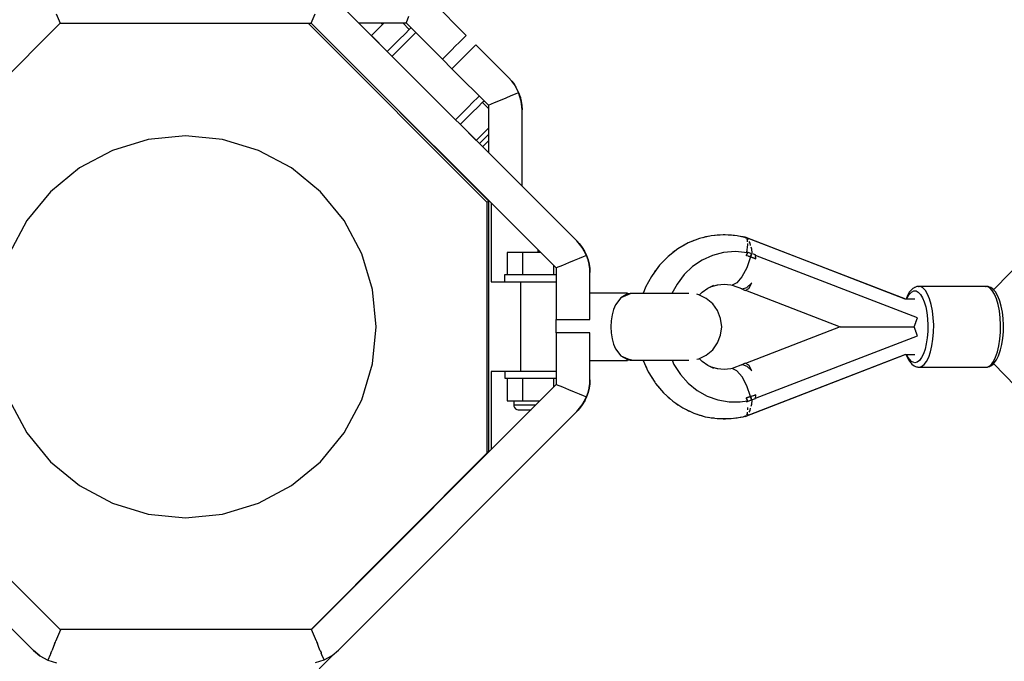
# Model space of a CAD drawing. Units: millimetres. Extents: x 43837 to 71120, y 10371 to 37214.
# Drawn here: x 51981 to 52420, y 22403 to 22689 of the extents above; entities that cross this region are included whole.
import ezdxf

# ---------------------------------------------------------------- set-up
doc = ezdxf.new("R2010")
doc.units = ezdxf.units.MM
doc.layers.add('PV-56E14', color=7, linetype='Continuous')
doc.layers.add('STREFA', color=1, linetype='Continuous')
doc.styles.get("Standard").update_dxf_attribs({"font": 'arial.ttf'})
doc.dimstyles.new('Kopia Kopia ISO-25 moduły', dxfattribs={"dimtxt": 300, "dimasz": 210, "dimexe": 1.25, "dimexo": 0.625, "dimgap": 80, "dimtad": 1, "dimdec": 1, "dimlfac": 0.001, "dimtxsty": 'Standard', "dimblk": 'OBLIQUE', "dimcen": 2.5, "dimse1": 1, "dimse2": 1, "dimadec": 0, "dimazin": 0, "dimtfac": 1, "dimtdec": 1, "dimtmove": 0, "dimatfit": 3, "dimfxl": 1, "dimtfillclr": 256, "dimarcsym": 0})

# ---------------------------------------------------------------- blocks, each defined once
blk = doc.blocks.new('_OBLIQUE')
at = {"color": 0, "linetype": 'ByBlock', "lineweight": -2}
for p, q in [((-0.5, -0.5), (0.5, 0.5)), ((0, 0), (0, 0))]:
    blk.add_line(p, q, dxfattribs=at)
blk = doc.blocks.new('*D15')
at = {"layer": 'Defpoints', "color": 0}
for p in [(51505.07, 34840.66), (44294.4, 10476.26), (52066.65, 10476.26)]:
    blk.add_point(p, dxfattribs=at)
at = {"layer": 'STREFA', "color": 0, "lineweight": -2}
blk.add_line((44294.4, 34840.66), (44294.4, 10476.26), dxfattribs=at)
at = {"layer": 'STREFA', "color": 0, "lineweight": -2, "xscale": 210, "yscale": 210, "zscale": 210}
for p, rotation in [((44294.4, 34840.66), 90), ((44294.4, 10476.26), 270)]:
    blk.add_blockref('_OBLIQUE', p, dxfattribs=dict(at, rotation=rotation))
at = {"layer": 'STREFA', "color": 0, "insert": (44034.11, 22658.46), "char_height": 300, "attachment_point": 5, "rotation": 90}
blk.add_mtext('24,4m', dxfattribs=at)
blk = doc.blocks.new('*D16')
at = {"layer": 'Defpoints', "color": 0}
for p in [(59447.66, 36034.78), (48905.01, 25512.27), (59447.66, 22573.72)]:
    blk.add_point(p, dxfattribs=at)
at = {"layer": 'STREFA', "color": 0, "lineweight": -2}
blk.add_line((48905.01, 36034.78), (59447.66, 36034.78), dxfattribs=at)
at = {"layer": 'STREFA', "color": 0, "lineweight": -2, "xscale": 210, "yscale": 210, "zscale": 210, "rotation": 180}
blk.add_blockref('_OBLIQUE', (48905.01, 36034.78), dxfattribs=at)
at = {"layer": 'STREFA', "color": 0, "lineweight": -2, "xscale": 210, "yscale": 210, "zscale": 210}
blk.add_blockref('_OBLIQUE', (59447.66, 36034.78), dxfattribs=at)
at = {"layer": 'STREFA', "color": 0, "insert": (54176.34, 36295.07), "char_height": 300, "attachment_point": 5}
blk.add_mtext('10,5m', dxfattribs=at)
blk = doc.blocks.new('*D17')
at = {"layer": 'Defpoints', "color": 0}
for p in [(61947.73, 36757.08), (46405.09, 23075.98), (61947.73, 21652.64)]:
    blk.add_point(p, dxfattribs=at)
at = {"layer": 'STREFA', "color": 0, "lineweight": -2}
blk.add_line((46405.09, 36757.08), (61947.73, 36757.08), dxfattribs=at)
at = {"layer": 'STREFA', "color": 0, "lineweight": -2, "xscale": 210, "yscale": 210, "zscale": 210, "rotation": 180}
blk.add_blockref('_OBLIQUE', (46405.09, 36757.08), dxfattribs=at)
at = {"layer": 'STREFA', "color": 0, "lineweight": -2, "xscale": 210, "yscale": 210, "zscale": 210}
blk.add_blockref('_OBLIQUE', (61947.73, 36757.08), dxfattribs=at)
at = {"layer": 'STREFA', "color": 0, "insert": (54176.41, 37017.36), "char_height": 300, "attachment_point": 5}
blk.add_mtext('15,5m', dxfattribs=at)

msp = doc.modelspace()

# ---------------------------------------------------------------- linework, layer by layer
at = {"layer": 'PV-56E14'}
for p, q in [((52776.64, 22941.7), (52415.01, 22568.74)), ((52229.37, 22590.62), (52123.15, 22696.7)), ((52180.16, 22682.09), (52165.41, 22696.82)), ((51997.53, 22691.61), (51999.25, 22687.48)), ((52111.09, 22687.55), (52112.8, 22691.69)), ((51890.24, 22578.33), (51999.25, 22687.48)), ((51999.25, 22687.48), (52111.09, 22687.55)), ((52059.09, 22687.52), (52111.04, 22687.52)), ((52109.7, 22687.52), (52189.39, 22607.83)), ((52111.04, 22687.52), (52111.05, 22687.55)), ((52111.04, 22687.52), (52190.05, 22608.5)), ((52111.09, 22687.55), (52220.24, 22578.54)), ((52132.21, 22687.66), (52153.35, 22687.67)), ((52143.59, 22687.66), (52137.93, 22682)), ((52142.83, 22686.9), (52142.06, 22687.66)), ((52154.8, 22684.73), (52151.86, 22687.67)), ((52154.49, 22690.45), (52153.35, 22687.67)), ((52153.35, 22687.67), (52169.56, 22671.48)), ((52152.74, 22682.67), (52150.48, 22680.41)), ((52154.87, 22684.8), (52152.74, 22682.67)), ((52154.86, 22680.55), (52156.99, 22682.68)), ((52155.54, 22685.48), (52154.87, 22684.8)), ((52156.99, 22682.68), (52157.66, 22683.36)), ((52137.93, 22682), (52137.9, 22681.97)), ((52145.01, 22674.93), (52137.93, 22682)), ((52148.19, 22678.11), (52145.98, 22675.9)), ((52150.48, 22680.41), (52148.19, 22678.11)), ((52150.31, 22675.99), (52152.6, 22678.29)), ((52152.6, 22678.29), (52154.86, 22680.55)), ((52175.45, 22677.37), (52177.06, 22678.98)), ((52177.06, 22678.98), (52178.38, 22680.3)), ((52178.38, 22680.3), (52179.36, 22681.28)), ((52179.36, 22681.28), (52179.96, 22681.88)), ((52179.96, 22681.88), (52180.16, 22682.09)), ((52145.98, 22675.9), (52144.98, 22674.9)), ((52147.1, 22672.78), (52148.1, 22673.78)), ((52148.1, 22673.78), (52150.31, 22675.99)), ((52169.56, 22671.48), (52171.63, 22673.55)), ((52171.63, 22673.55), (52173.62, 22675.54)), ((52173.62, 22675.54), (52175.45, 22677.37)), ((52181.3, 22674.74), (52179.7, 22673.13)), ((52182.62, 22676.06), (52181.3, 22674.74)), ((52183.6, 22677.04), (52182.62, 22676.06)), ((52184.2, 22677.65), (52183.6, 22677.04)), ((52184.41, 22677.85), (52184.2, 22677.65)), ((52199.16, 22663.12), (52184.41, 22677.85)), ((52173.82, 22667.25), (52169.58, 22671.49)), ((52175.88, 22669.31), (52173.81, 22667.24)), ((52177.86, 22671.3), (52175.88, 22669.31)), ((52179.7, 22673.13), (52177.86, 22671.3)), ((52173.81, 22667.24), (52190.02, 22651.04)), ((52200.42, 22661.73), (52199.16, 22663.12)), ((52200.3, 22661.88), (52199.16, 22663.12)), ((52199.16, 22663.12), (52200.42, 22661.73)), ((52200.42, 22661.73), (52200.3, 22661.88)), ((52201.59, 22660.18), (52200.42, 22661.73)), ((52201.37, 22660.49), (52200.42, 22661.73)), ((52200.42, 22661.73), (52201.59, 22660.18)), ((52201.59, 22660.18), (52201.37, 22660.49)), ((52200.18, 22655.26), (52202.05, 22656.03)), ((52202.62, 22658.47), (52201.59, 22660.18)), ((52202.34, 22658.97), (52201.59, 22660.18)), ((52201.59, 22660.18), (52202.62, 22658.47)), ((52202.05, 22656.03), (52203.5, 22656.63)), ((52202.62, 22658.47), (52202.34, 22658.97)), ((52203.18, 22657.37), (52202.62, 22658.47)), ((52203.5, 22656.63), (52202.62, 22658.47)), ((52203.18, 22657.37), (52202.62, 22658.47)), ((52202.62, 22658.47), (52203.5, 22656.63)), ((52203.18, 22657.37), (52203.18, 22657.37)), ((52203.18, 22657.37), (52203.18, 22657.37)), ((52203.18, 22657.37), (52203.18, 22657.37)), ((52203.5, 22656.63), (52203.18, 22657.37)), ((52203.18, 22657.37), (52203.18, 22657.37)), ((52203.18, 22657.37), (52203.18, 22657.37)), ((52204.66, 22652.78), (52203.5, 22656.63)), ((52203.85, 22655.71), (52203.5, 22656.63)), ((52203.85, 22655.71), (52203.5, 22656.63)), ((52203.5, 22656.63), (52204.18, 22654.71)), ((52203.56, 22656.43), (52203.64, 22656.23)), ((52203.64, 22656.23), (52203.56, 22656.43)), ((52183.16, 22652.29), (52180.9, 22650.02)), ((52185.29, 22654.42), (52183.16, 22652.29)), ((52185.97, 22655.09), (52185.29, 22654.42)), ((52185.29, 22650.17), (52187.42, 22652.3)), ((52190.03, 22649.55), (52187.35, 22652.23)), ((52187.42, 22652.3), (52188.09, 22652.97)), ((52190.02, 22651.04), (52192.8, 22652.19)), ((52192.8, 22652.19), (52195.48, 22653.3)), ((52195.48, 22653.3), (52197.97, 22654.34)), ((52197.97, 22654.34), (52200.18, 22655.26)), ((52203.85, 22655.71), (52203.85, 22655.71)), ((52203.85, 22655.71), (52203.85, 22655.71)), ((52203.85, 22655.71), (52203.85, 22655.71)), ((52204.18, 22654.71), (52203.85, 22655.71)), ((52203.85, 22655.71), (52203.85, 22655.71)), ((52203.85, 22655.71), (52203.85, 22655.71)), ((52204.03, 22655.13), (52204.26, 22654.39)), ((52204.26, 22654.39), (52204.03, 22655.13)), ((52204.38, 22654.01), (52204.18, 22654.71)), ((52204.38, 22654.01), (52204.18, 22654.71)), ((52204.18, 22654.71), (52204.66, 22652.78)), ((52204.38, 22654.01), (52204.38, 22654.01)), ((52204.38, 22654.01), (52204.38, 22654.01)), ((52204.38, 22654.01), (52204.38, 22654.01)), ((52204.66, 22652.78), (52204.38, 22654.01)), ((52204.38, 22654.01), (52204.38, 22654.01)), ((52204.38, 22654.01), (52204.38, 22654.01)), ((52204.52, 22653.34), (52204.59, 22653)), ((52204.59, 22653), (52204.52, 22653.34)), ((52205.03, 22648.98), (52204.66, 22652.78)), ((52204.77, 22652.15), (52204.66, 22652.78)), ((52204.66, 22652.78), (52204.94, 22650.85)), ((52204.68, 22652.6), (52204.7, 22652.47)), ((52204.7, 22652.47), (52204.68, 22652.6)), ((52204.94, 22650.85), (52204.77, 22652.15)), ((52178.61, 22647.73), (52176.4, 22645.52)), ((52180.9, 22650.02), (52178.61, 22647.73)), ((52180.74, 22645.61), (52183.02, 22647.9)), ((52183.02, 22647.9), (52185.29, 22650.17)), ((52190.02, 22651.04), (52190.04, 22629.9)), ((52204.84, 22651.49), (52204.95, 22650.54)), ((52204.95, 22650.54), (52204.84, 22651.49)), ((52204.9, 22650.32), (52204.96, 22650.25)), ((52204.99, 22650.23), (52204.94, 22650.85)), ((52204.94, 22650.85), (52205.03, 22648.98)), ((52204.98, 22649.97), (52204.96, 22649.69)), ((52204.99, 22650.2), (52204.99, 22650.23)), ((52204.99, 22650.17), (52204.99, 22650.2)), ((52204.99, 22650.14), (52204.99, 22650.17)), ((52205.03, 22648.98), (52204.99, 22650.14)), ((52205.05, 22614.91), (52205.03, 22648.98)), ((52176.4, 22645.52), (52175.41, 22644.52)), ((52177.53, 22642.4), (52178.53, 22643.4)), ((52178.53, 22643.4), (52180.74, 22645.61)), ((52184.63, 22635.36), (52177.55, 22642.42)), ((52184.63, 22635.36), (52190.03, 22640.76)), ((52038.51, 22635.75), (52022.56, 22630.91)), ((52055.09, 22637.38), (52038.51, 22635.75)), ((52071.67, 22635.75), (52055.09, 22637.38)), ((52087.62, 22630.91), (52071.67, 22635.75)), ((52184.6, 22635.33), (52184.63, 22635.36)), ((52186.66, 22634.56), (52186.02, 22633.92)), ((52187.89, 22635.79), (52186.66, 22634.56)), ((52189.21, 22637.11), (52187.89, 22635.79)), ((52188.85, 22633.92), (52189.86, 22634.93)), ((52190.03, 22637.94), (52189.21, 22637.11)), ((52189.86, 22634.93), (52190.03, 22635.11)), ((52022.56, 22630.91), (52007.87, 22623.06)), ((52102.31, 22623.06), (52087.62, 22630.91)), ((52187.43, 22632.5), (52187.96, 22633.03)), ((52187.96, 22633.03), (52188.85, 22633.92)), ((52007.87, 22623.06), (51994.99, 22612.49)), ((52115.19, 22612.49), (52102.31, 22623.06)), ((51994.99, 22612.49), (51984.41, 22599.61)), ((52125.76, 22599.61), (52115.19, 22612.49)), ((52190.05, 22608.11), (52189.39, 22607.83)), ((52189.39, 22607.83), (52189.39, 22496.04)), ((52190.05, 22608.69), (52190.12, 22496.78)), ((52191.24, 22607.5), (52191.26, 22572.42)), ((51984.41, 22599.61), (51976.56, 22584.91)), ((52133.62, 22584.91), (52125.76, 22599.61)), ((52231.8, 22587.68), (52229.37, 22590.62)), ((52229.37, 22590.62), (52230.64, 22589.23)), ((52230.17, 22589.77), (52229.37, 22590.62)), ((52284.05, 22591.68), (52279.05, 22589.72)), ((52281.58, 22590.79), (52280.6, 22590.33)), ((52282.59, 22591.11), (52281.58, 22590.79)), ((52289.25, 22592.86), (52284.05, 22591.68)), ((52286.69, 22592.37), (52285.57, 22592.02)), ((52287.84, 22592.54), (52286.69, 22592.37)), ((52294.55, 22593.26), (52289.25, 22592.86)), ((52291.95, 22593.16), (52290.69, 22592.97)), ((52293.23, 22593.16), (52291.95, 22593.16)), ((52295.53, 22593.26), (52294.55, 22593.26)), ((52300.83, 22592.86), (52295.53, 22593.26)), ((52297.27, 22593.16), (52296.85, 22593.16)), ((52298.24, 22593.16), (52297.27, 22593.16)), ((52299.62, 22592.95), (52298.24, 22593.16)), ((52304.07, 22592.18), (52300.83, 22592.86)), ((52303.51, 22592.37), (52302.38, 22592.54)), ((52304.13, 22592.2), (52303.51, 22592.37)), ((52304.31, 22592.24), (52304.04, 22592.18)), ((52304.31, 22592.24), (52304.7, 22591.79)), ((52376, 22564.6), (52304.31, 22592.24)), ((52304.37, 22592.24), (52304.33, 22592.23)), ((52375.74, 22564.73), (52304.37, 22592.24)), ((52305, 22591.44), (52305.24, 22591.16)), ((52305.54, 22591.49), (52305.06, 22591.75)), ((52305.24, 22591.16), (52305.33, 22590.18)), ((52305.78, 22591.07), (52305.54, 22591.49)), ((52306.58, 22589.64), (52306.2, 22590.32)), ((52212.25, 22585.43), (52212.25, 22586.52)), ((52212.25, 22586.3), (52213.12, 22585.43)), ((52229.83, 22590.07), (52230.04, 22589.88)), ((52230.19, 22589.75), (52230.17, 22589.77)), ((52230.21, 22589.73), (52230.19, 22589.75)), ((52230.23, 22589.71), (52230.21, 22589.73)), ((52230.64, 22589.23), (52230.23, 22589.71)), ((52230.23, 22589.68), (52230.23, 22589.58)), ((52231.02, 22588.71), (52230.42, 22589.47)), ((52230.42, 22589.47), (52231.02, 22588.71)), ((52230.64, 22589.23), (52231.8, 22587.68)), ((52231.44, 22588.2), (52230.64, 22589.23)), ((52231.8, 22587.68), (52231.44, 22588.2)), ((52231.69, 22587.82), (52231.62, 22587.93)), ((52231.62, 22587.93), (52231.69, 22587.82)), ((52233.71, 22584.13), (52231.8, 22587.68)), ((52231.8, 22587.68), (52232.84, 22585.97)), ((52232.48, 22586.61), (52231.8, 22587.68)), ((52232.11, 22587.18), (52231.91, 22587.47)), ((52231.91, 22587.47), (52232.11, 22587.18)), ((52232.84, 22585.97), (52232.48, 22586.61)), ((52233.03, 22585.57), (52232.66, 22586.26)), ((52232.66, 22586.26), (52233.03, 22585.57)), ((52232.84, 22585.97), (52233.71, 22584.13)), ((52233.31, 22585.04), (52232.84, 22585.97)), ((52274.36, 22587.05), (52270.06, 22583.69)), ((52272.96, 22585.96), (52272.21, 22585.45)), ((52279.05, 22589.72), (52274.36, 22587.05)), ((52276.72, 22588.47), (52275.89, 22587.92)), ((52277.6, 22588.9), (52276.72, 22588.47)), ((52300.05, 22585.86), (52294.72, 22585.43)), ((52305.37, 22585.31), (52300.05, 22585.86)), ((52305.46, 22588.8), (52304.93, 22585.58)), ((52305.39, 22589.5), (52305.46, 22588.8)), ((52306.85, 22588.61), (52306.58, 22589.64)), ((52307.3, 22586.86), (52307.07, 22587.74)), ((52307.46, 22585.22), (52307.3, 22586.86)), ((52138.46, 22568.97), (52133.62, 22584.91)), ((52205.33, 22585.43), (52198.4, 22585.42)), ((52198.4, 22585.42), (52198.4, 22575.42)), ((52205.33, 22575.43), (52205.33, 22585.43)), ((52213.34, 22585.43), (52205.33, 22585.43)), ((52228.18, 22581.84), (52225.69, 22580.8)), ((52230.4, 22582.76), (52228.18, 22581.84)), ((52232.26, 22583.53), (52230.4, 22582.76)), ((52233.71, 22584.13), (52232.26, 22583.53)), ((52233.71, 22584.13), (52233.31, 22585.04)), ((52233.61, 22584.32), (52233.53, 22584.52)), ((52233.53, 22584.52), (52233.61, 22584.32)), ((52234.4, 22582.22), (52233.71, 22584.13)), ((52233.71, 22584.13), (52234.4, 22582.22)), ((52234, 22583.38), (52233.71, 22584.13)), ((52234.4, 22582.22), (52234, 22583.38)), ((52234.87, 22580.28), (52234.4, 22582.22)), ((52234.4, 22582.22), (52234.87, 22580.28)), ((52234.55, 22581.66), (52234.4, 22582.22)), ((52234.87, 22580.28), (52234.55, 22581.66)), ((52270.06, 22583.69), (52266.24, 22579.73)), ((52268.13, 22581.78), (52267.57, 22581.12)), ((52268.77, 22582.35), (52268.13, 22581.78)), ((52272.21, 22585.45), (52271.52, 22584.83)), ((52285.23, 22582.02), (52280.98, 22579.14)), ((52289.85, 22584.14), (52285.23, 22582.02)), ((52294.72, 22585.43), (52289.85, 22584.14)), ((52304.93, 22585.58), (52304.87, 22585.36)), ((52304.99, 22584.09), (52304.97, 22584.01)), ((52304.97, 22584.01), (52304.99, 22584.09)), ((52305.89, 22583.74), (52304.97, 22584.01)), ((52305.01, 22584.16), (52304.99, 22584.09)), ((52304.99, 22584.09), (52305.01, 22584.16)), ((52305.04, 22584.23), (52305.01, 22584.16)), ((52305.01, 22584.16), (52305.04, 22584.23)), ((52305.37, 22585.31), (52305.04, 22584.23)), ((52305.04, 22584.23), (52305.38, 22585.31)), ((52306.8, 22583.46), (52305.12, 22578.67)), ((52305.45, 22585.56), (52305.36, 22585.32)), ((52305.36, 22585.32), (52305.36, 22585.31)), ((52305.38, 22585.31), (52305.45, 22585.56)), ((52307.18, 22584.89), (52305.45, 22585.56)), ((52305.88, 22583.74), (52306.8, 22583.46)), ((52306.8, 22583.46), (52305.89, 22583.74)), ((52306.8, 22583.46), (52307.18, 22584.89)), ((52307, 22584.18), (52306.8, 22583.46)), ((52309.08, 22582.67), (52306.8, 22583.46)), ((52306.8, 22583.46), (52307.95, 22583.07)), ((52307.18, 22584.89), (52307, 22584.18)), ((52308.12, 22584.63), (52307.18, 22584.89)), ((52307.95, 22583.07), (52309.08, 22582.67)), ((52309.05, 22584.33), (52308.12, 22584.63)), ((52309.05, 22584.17), (52309.05, 22584.33)), ((52381.09, 22556.41), (52309.05, 22584.17)), ((52309.08, 22582.88), (52309.05, 22584.17)), ((52309.08, 22582.82), (52309.08, 22582.88)), ((52309.08, 22582.74), (52309.08, 22582.82)), ((52309.08, 22582.67), (52309.08, 22582.74)), ((52219.19, 22575.44), (52219.19, 22579.59)), ((52223.01, 22579.69), (52220.24, 22578.54)), ((52220.24, 22578.54), (52220.25, 22555.62)), ((52225.69, 22580.8), (52223.01, 22579.69)), ((52235.15, 22578.35), (52234.87, 22580.28)), ((52234.87, 22580.28), (52235.15, 22578.35)), ((52234.94, 22579.9), (52234.87, 22580.28)), ((52235.15, 22578.35), (52234.94, 22579.9)), ((52235.24, 22576.48), (52235.15, 22578.35)), ((52235.17, 22578.16), (52235.15, 22578.35)), ((52235.15, 22578.35), (52235.24, 22576.48)), ((52235.24, 22576.48), (52235.17, 22578.16)), ((52266.24, 22579.73), (52262.96, 22575.23)), ((52264.23, 22577.05), (52263.83, 22576.42)), ((52264.57, 22577.54), (52264.23, 22577.05)), ((52265.1, 22578.16), (52264.57, 22577.54)), ((52280.98, 22579.14), (52277.22, 22575.57)), ((52305.12, 22578.67), (52302.99, 22574.62)), ((52197.59, 22575.42), (52197.26, 22575.42)), ((52197.26, 22575.42), (52197.26, 22572.42)), ((52198.56, 22575.42), (52197.59, 22575.42)), ((52200.12, 22575.43), (52198.56, 22575.42)), ((52202.22, 22575.43), (52200.12, 22575.43)), ((52204.76, 22575.43), (52202.22, 22575.43)), ((52207.62, 22575.43), (52204.76, 22575.43)), ((52210.69, 22575.43), (52207.62, 22575.43)), ((52213.83, 22575.43), (52210.69, 22575.43)), ((52216.89, 22575.44), (52213.83, 22575.43)), ((52219.76, 22575.44), (52216.89, 22575.44)), ((52220.24, 22575.44), (52219.76, 22575.44)), ((52235.25, 22555.63), (52235.24, 22576.48)), ((52262.64, 22574.79), (52260.03, 22569.94)), ((52261.69, 22573.02), (52261.31, 22572.42)), ((52262.96, 22575.23), (52262.64, 22574.79)), ((52277.22, 22575.57), (52274.04, 22571.39)), ((52302.99, 22574.62), (52300.73, 22571.91)), ((52140.09, 22552.38), (52138.46, 22568.97)), ((52191.26, 22572.42), (52191.79, 22572.42)), ((52191.79, 22572.42), (52193.34, 22572.42)), ((52193.34, 22572.42), (52195.84, 22572.42)), ((52195.84, 22572.42), (52197.26, 22572.42)), ((52197.26, 22572.42), (52197.59, 22572.42)), ((52197.59, 22572.42), (52198.56, 22572.42)), ((52198.56, 22572.42), (52200.13, 22572.43)), ((52200.13, 22572.43), (52202.22, 22572.43)), ((52202.22, 22572.43), (52204.76, 22572.43)), ((52204.26, 22572.43), (52204.29, 22532.43)), ((52204.76, 22572.43), (52207.63, 22572.43)), ((52207.63, 22572.43), (52210.69, 22572.43)), ((52210.69, 22572.43), (52213.83, 22572.43)), ((52213.83, 22572.43), (52216.9, 22572.44)), ((52216.9, 22572.44), (52219.76, 22572.44)), ((52219.76, 22572.44), (52220.24, 22572.44)), ((52260.03, 22569.94), (52259.01, 22567.23)), ((52261.31, 22572.42), (52261.01, 22571.75)), ((52274.04, 22571.39), (52271.81, 22567.23)), ((52285.23, 22567.81), (52287.75, 22569.58)), ((52285.28, 22567.81), (52287.8, 22569.58)), ((52287.75, 22569.58), (52290.51, 22570.88)), ((52287.8, 22569.58), (52289.47, 22570.37)), ((52289.35, 22570.33), (52292.18, 22571.1)), ((52289.43, 22570.37), (52292.13, 22571.1)), ((52292.13, 22571.1), (52295.04, 22571.36)), ((52292.18, 22571.1), (52295.07, 22571.36)), ((52295.04, 22571.36), (52297.95, 22571.1)), ((52297.95, 22571.1), (52298.67, 22570.96)), ((52300.73, 22571.91), (52298.67, 22570.96)), ((52298.67, 22570.96), (52303.25, 22569.19)), ((52302.55, 22569.46), (52304.36, 22568.52)), ((52303.25, 22569.19), (52305.13, 22569.89)), ((52304.36, 22568.52), (52305.97, 22569.43)), ((52304.39, 22568.53), (52304.42, 22568.52)), ((52304.39, 22568.53), (52304.42, 22568.52)), ((52304.42, 22568.52), (52304.66, 22568.65)), ((52304.62, 22568.66), (52346.65, 22552.36)), ((52305.13, 22569.89), (52307.35, 22571.9)), ((52305.97, 22569.43), (52307.35, 22571.9)), ((52378.07, 22568.31), (52377.64, 22567.86)), ((52379.15, 22569.42), (52378.07, 22568.31)), ((52378.43, 22567.78), (52379.46, 22568.3)), ((52380.28, 22569.99), (52379.15, 22569.42)), ((52379.46, 22568.3), (52380.5, 22568.3)), ((52379.81, 22569.78), (52379.71, 22569.7)), ((52380.12, 22569.91), (52379.81, 22569.78)), ((52380.91, 22570.25), (52380.28, 22569.99)), ((52380.5, 22568.3), (52381.52, 22567.78)), ((52381.25, 22570.29), (52380.91, 22570.25)), ((52382.43, 22570.29), (52381.25, 22570.29)), ((52381.59, 22570.33), (52381.43, 22570.29)), ((52381.54, 22570.29), (52381.93, 22570.36)), ((52381.93, 22570.36), (52381.59, 22570.33)), ((52411.76, 22570.36), (52381.93, 22570.36)), ((52383.58, 22569.71), (52382.43, 22570.29)), ((52412.24, 22570.29), (52382.43, 22570.29)), ((52384.68, 22568.58), (52383.58, 22569.71)), ((52385.68, 22566.92), (52384.68, 22568.58)), ((52411.47, 22570.29), (52411.76, 22570.36)), ((52412.1, 22570.33), (52411.76, 22570.36)), ((52412.27, 22570.28), (52412.1, 22570.33)), ((52413.39, 22569.71), (52412.24, 22570.29)), ((52412.58, 22570.25), (52412.24, 22570.29)), ((52413.21, 22569.99), (52412.58, 22570.25)), ((52413.26, 22570.04), (52412.84, 22570.15)), ((52414.35, 22569.42), (52413.21, 22569.99)), ((52413.88, 22569.78), (52413.26, 22570.04)), ((52414.49, 22568.58), (52413.39, 22569.71)), ((52414.99, 22568.93), (52413.88, 22569.78)), ((52415.42, 22568.31), (52414.35, 22569.42)), ((52415.5, 22566.92), (52414.49, 22568.58)), ((52415.1, 22568.82), (52414.99, 22568.93)), ((52415.85, 22567.86), (52415.42, 22568.31)), ((52252.06, 22567.36), (52235.25, 22567.36)), ((52252.06, 22567.36), (52235.25, 22567.36)), ((52252.06, 22567.36), (52235.25, 22567.36)), ((52249, 22565.3), (52246.64, 22562.14)), ((52249, 22565.3), (52246.64, 22562.14)), ((52252.06, 22566.98), (52249, 22565.3)), ((52252.06, 22566.98), (52249, 22565.3)), ((52252.07, 22566.59), (52249, 22565.3)), ((52252.07, 22566.59), (52249, 22565.3)), ((52252.06, 22566.98), (52252.06, 22567.36)), ((52252.06, 22566.98), (52252.06, 22567.36)), ((52253.12, 22567.23), (52252.06, 22567.06)), ((52253.12, 22567.23), (52252.06, 22567.06)), ((52253.6, 22567.23), (52252.07, 22566.59)), ((52253.6, 22567.23), (52252.07, 22566.59)), ((52253.6, 22567.23), (52253.12, 22567.23)), ((52253.6, 22567.23), (52253.12, 22567.23)), ((52253.6, 22567.23), (52253.12, 22567.23)), ((52254.53, 22567.23), (52253.6, 22567.23)), ((52254.53, 22567.23), (52253.6, 22567.23)), ((52254.53, 22567.23), (52253.6, 22567.23)), ((52255.89, 22567.23), (52254.53, 22567.23)), ((52255.89, 22567.23), (52254.53, 22567.23)), ((52255.89, 22567.23), (52254.53, 22567.23)), ((52257.63, 22567.23), (52255.89, 22567.23)), ((52257.63, 22567.23), (52255.89, 22567.23)), ((52257.63, 22567.23), (52255.89, 22567.23)), ((52259.69, 22567.23), (52257.63, 22567.23)), ((52259.01, 22567.23), (52257.63, 22567.23)), ((52259.69, 22567.23), (52257.63, 22567.23)), ((52259.02, 22567.39), (52258.98, 22567.23)), ((52259.31, 22568.01), (52259.02, 22567.39)), ((52262, 22567.23), (52259.69, 22567.23)), ((52262, 22567.23), (52259.69, 22567.23)), ((52264.49, 22567.23), (52262, 22567.23)), ((52264.49, 22567.23), (52262, 22567.23)), ((52267.06, 22567.23), (52264.49, 22567.23)), ((52267.06, 22567.23), (52264.49, 22567.23)), ((52270.89, 22567.23), (52267.06, 22567.23)), ((52270.89, 22567.23), (52267.06, 22567.23)), ((52274.43, 22567.23), (52270.89, 22567.23)), ((52274.43, 22567.23), (52270.89, 22567.23)), ((52276.49, 22567.23), (52274.43, 22567.23)), ((52276.49, 22567.23), (52274.43, 22567.23)), ((52278.23, 22567.23), (52276.49, 22567.23)), ((52278.23, 22567.23), (52276.49, 22567.23)), ((52279.32, 22567.23), (52278.23, 22567.23)), ((52279.32, 22567.23), (52278.23, 22567.23)), ((52283.73, 22566.59), (52282.81, 22566.81)), ((52283.73, 22566.59), (52282.81, 22566.81)), ((52287.09, 22564.98), (52283.73, 22566.59)), ((52287.09, 22564.98), (52283.73, 22566.59)), ((52283.91, 22566.51), (52285.23, 22567.81)), ((52283.94, 22566.49), (52285.28, 22567.81)), ((52289.94, 22562.58), (52287.09, 22564.98)), ((52289.94, 22562.58), (52287.09, 22564.98)), ((52376.04, 22564.73), (52375.65, 22564.73)), ((52379.98, 22564.73), (52375.65, 22564.73)), ((52376.68, 22566.28), (52376.04, 22564.73)), ((52376.32, 22564.73), (52376.56, 22565.3)), ((52376.56, 22565.3), (52377.45, 22566.78)), ((52377.64, 22567.86), (52376.68, 22566.28)), ((52377.45, 22566.78), (52378.43, 22567.78)), ((52381.52, 22567.78), (52382.5, 22566.78)), ((52382.5, 22566.78), (52383.39, 22565.3)), ((52383.39, 22565.3), (52384.18, 22563.42)), ((52386.57, 22564.8), (52385.68, 22566.92)), ((52387.3, 22562.28), (52386.57, 22564.8)), ((52416.38, 22564.8), (52415.5, 22566.92)), ((52416.81, 22566.28), (52415.85, 22567.86)), ((52417.11, 22562.28), (52416.38, 22564.8)), ((52417.66, 22564.25), (52416.81, 22566.28)), ((52417.79, 22563.8), (52417.66, 22564.25)), ((52245.77, 22560.05), (52245.13, 22557.66)), ((52245.77, 22560.05), (52245.13, 22557.66)), ((52246.64, 22562.14), (52245.77, 22560.05)), ((52246.64, 22562.14), (52245.77, 22560.05)), ((52292.12, 22559.55), (52289.94, 22562.58)), ((52292.12, 22559.55), (52289.94, 22562.58)), ((52293.48, 22556.07), (52292.12, 22559.55)), ((52293.48, 22556.07), (52292.12, 22559.55)), ((52384.18, 22563.42), (52384.83, 22561.18)), ((52384.83, 22561.18), (52385.32, 22558.65)), ((52387.85, 22559.44), (52387.3, 22562.28)), ((52417.67, 22559.44), (52417.11, 22562.28)), ((52418.46, 22561.48), (52417.79, 22563.8)), ((52418.97, 22558.86), (52418.46, 22561.48)), ((52220.25, 22555.62), (52222.86, 22555.62)), ((52220.28, 22549.62), (52220.27, 22555.62)), ((52222.86, 22555.62), (52225.38, 22555.63)), ((52225.38, 22555.63), (52227.75, 22555.63)), ((52227.75, 22555.63), (52229.89, 22555.63)), ((52229.89, 22555.63), (52231.74, 22555.63)), ((52231.74, 22555.63), (52233.24, 22555.63)), ((52233.24, 22555.63), (52234.35, 22555.63)), ((52234.35, 22555.63), (52235.02, 22555.63)), ((52235.02, 22555.63), (52235.25, 22555.63)), ((52245.13, 22557.66), (52244.74, 22555.06)), ((52245.13, 22557.66), (52244.74, 22555.06)), ((52293.95, 22552.36), (52293.48, 22556.07)), ((52293.95, 22552.36), (52293.48, 22556.07)), ((52380.45, 22554.42), (52381.09, 22556.41)), ((52385.32, 22558.65), (52385.64, 22555.92)), ((52385.64, 22555.92), (52385.78, 22553.08)), ((52388.21, 22556.37), (52387.85, 22559.44)), ((52388.37, 22553.17), (52388.21, 22556.37)), ((52418.03, 22556.37), (52417.67, 22559.44)), ((52418.19, 22553.17), (52418.03, 22556.37)), ((52419.31, 22556.04), (52418.97, 22558.86)), ((52419.45, 22553.1), (52419.31, 22556.04)), ((52138.46, 22535.8), (52140.09, 22552.38)), ((52244.74, 22555.06), (52244.61, 22552.35)), ((52244.74, 22555.06), (52244.61, 22552.35)), ((52244.61, 22552.35), (52244.74, 22549.65)), ((52244.61, 22552.35), (52244.74, 22549.65)), ((52293.48, 22548.65), (52293.95, 22552.36)), ((52293.48, 22548.65), (52293.95, 22552.36)), ((52346.65, 22552.36), (52304.62, 22536.06)), ((52346.65, 22552.36), (52346.93, 22552.36)), ((52346.93, 22552.36), (52348.24, 22552.36)), ((52348.24, 22552.36), (52350.53, 22552.36)), ((52350.53, 22552.36), (52353.75, 22552.36)), ((52353.75, 22552.36), (52357.79, 22552.36)), ((52357.79, 22552.36), (52362.54, 22552.36)), ((52362.54, 22552.36), (52367.88, 22552.36)), ((52367.88, 22552.36), (52379.66, 22552.36)), ((52379.66, 22552.36), (52380.41, 22554.31)), ((52380.41, 22550.42), (52379.66, 22552.36)), ((52380.41, 22554.31), (52380.45, 22554.42)), ((52385.78, 22553.08), (52385.74, 22550.21)), ((52388.32, 22549.94), (52388.37, 22553.17)), ((52418.13, 22549.94), (52418.19, 22553.17)), ((52419.4, 22550.14), (52419.45, 22553.1)), ((52222.86, 22549.62), (52220.26, 22549.62)), ((52220.26, 22549.62), (52220.27, 22526.7)), ((52225.39, 22549.63), (52222.86, 22549.62)), ((52227.76, 22549.63), (52225.39, 22549.63)), ((52229.9, 22549.63), (52227.76, 22549.63)), ((52231.75, 22549.63), (52229.9, 22549.63)), ((52233.25, 22549.63), (52231.75, 22549.63)), ((52234.35, 22549.63), (52233.25, 22549.63)), ((52235.03, 22549.63), (52234.35, 22549.63)), ((52235.26, 22549.63), (52235.03, 22549.63)), ((52235.27, 22528.79), (52235.26, 22549.63)), ((52244.74, 22549.65), (52245.14, 22547.05)), ((52244.74, 22549.65), (52245.14, 22547.05)), ((52245.14, 22547.05), (52245.78, 22544.67)), ((52245.14, 22547.05), (52245.78, 22544.67)), ((52292.12, 22545.17), (52293.48, 22548.65)), ((52292.12, 22545.17), (52293.48, 22548.65)), ((52309.05, 22520.55), (52381.09, 22548.31)), ((52380.45, 22550.31), (52380.41, 22550.42)), ((52381.09, 22548.31), (52380.45, 22550.31)), ((52385.5, 22547.42), (52385.09, 22544.78)), ((52385.74, 22550.21), (52385.5, 22547.42)), ((52387.6, 22543.83), (52388.06, 22546.8)), ((52388.06, 22546.8), (52388.32, 22549.94)), ((52417.41, 22543.83), (52417.87, 22546.8)), ((52417.87, 22546.8), (52418.13, 22549.94)), ((52418.74, 22544.52), (52419.16, 22547.25)), ((52419.16, 22547.25), (52419.4, 22550.14)), ((52245.78, 22544.67), (52246.65, 22542.57)), ((52245.78, 22544.67), (52246.65, 22542.57)), ((52246.65, 22542.57), (52249, 22539.42)), ((52246.65, 22542.57), (52249, 22539.42)), ((52287.09, 22539.74), (52289.94, 22542.14)), ((52287.09, 22539.74), (52289.94, 22542.14)), ((52289.94, 22542.14), (52292.12, 22545.17)), ((52289.94, 22542.14), (52292.12, 22545.17)), ((52384.52, 22542.38), (52383.8, 22540.31)), ((52385.09, 22544.78), (52384.52, 22542.38)), ((52386.95, 22541.14), (52387.6, 22543.83)), ((52416.77, 22541.14), (52417.41, 22543.83)), ((52418.03, 22541.63), (52418.15, 22542.04)), ((52418.15, 22542.04), (52418.74, 22544.52)), ((52249, 22539.42), (52252.07, 22538.13)), ((52249, 22539.42), (52252.06, 22537.75)), ((52249, 22539.42), (52252.07, 22538.13)), ((52249, 22539.42), (52252.06, 22537.75)), ((52252.06, 22537.36), (52252.06, 22537.75)), ((52252.06, 22537.36), (52252.06, 22537.75)), ((52252.06, 22537.66), (52253.12, 22537.49)), ((52252.06, 22537.66), (52253.12, 22537.49)), ((52252.07, 22538.13), (52254.53, 22537.49)), ((52252.07, 22538.13), (52254.53, 22537.49)), ((52282.81, 22537.92), (52283.73, 22538.13)), ((52282.81, 22537.92), (52283.73, 22538.13)), ((52283.73, 22538.13), (52287.09, 22539.74)), ((52283.73, 22538.13), (52287.09, 22539.74)), ((52285.23, 22536.91), (52283.91, 22538.22)), ((52285.28, 22536.91), (52283.94, 22538.23)), ((52304.31, 22512.48), (52376, 22540.12)), ((52304.37, 22512.48), (52375.74, 22539.99)), ((52375.65, 22539.99), (52379.98, 22539.99)), ((52376.04, 22539.99), (52376.24, 22539.4)), ((52376.24, 22539.4), (52377.15, 22537.59)), ((52377, 22538.63), (52376.31, 22539.99)), ((52378.43, 22536.94), (52377, 22538.63)), ((52377.15, 22537.59), (52378.16, 22536.25)), ((52382.96, 22538.63), (52382.02, 22537.38)), ((52383.8, 22540.31), (52382.96, 22538.63)), ((52385.19, 22536.91), (52386.14, 22538.81)), ((52386.14, 22538.81), (52386.95, 22541.14)), ((52415.01, 22536.91), (52415.96, 22538.81)), ((52415.34, 22536.25), (52416.35, 22537.59)), ((52415.96, 22538.81), (52416.77, 22541.14)), ((52416.35, 22537.59), (52417.25, 22539.4)), ((52417.25, 22539.4), (52418.03, 22541.63)), ((52133.62, 22519.86), (52138.46, 22535.8)), ((52235.26, 22537.36), (52252.06, 22537.36)), ((52235.26, 22537.36), (52252.06, 22537.36)), ((52235.26, 22537.36), (52252.06, 22537.36)), ((52253.12, 22537.49), (52253.6, 22537.49)), ((52253.12, 22537.49), (52253.6, 22537.49)), ((52253.12, 22537.49), (52253.6, 22537.49)), ((52253.6, 22537.49), (52254.53, 22537.49)), ((52253.6, 22537.49), (52254.53, 22537.49)), ((52253.6, 22537.49), (52254.53, 22537.49)), ((52254.53, 22537.49), (52255.89, 22537.49)), ((52254.53, 22537.49), (52255.89, 22537.49)), ((52254.53, 22537.49), (52255.89, 22537.49)), ((52255.89, 22537.49), (52257.63, 22537.49)), ((52255.89, 22537.49), (52257.63, 22537.49)), ((52255.89, 22537.49), (52257.63, 22537.49)), ((52257.63, 22537.49), (52258.93, 22537.49)), ((52257.63, 22537.49), (52259.69, 22537.49)), ((52257.63, 22537.49), (52259.69, 22537.49)), ((52258.93, 22537.49), (52258.97, 22537.34)), ((52258.97, 22537.34), (52261.26, 22532.31)), ((52259.69, 22537.49), (52262, 22537.49)), ((52259.69, 22537.49), (52262, 22537.49)), ((52259.83, 22535.44), (52260.08, 22534.78)), ((52260.08, 22534.78), (52260.42, 22534.16)), ((52262, 22537.49), (52264.49, 22537.49)), ((52262, 22537.49), (52264.49, 22537.49)), ((52264.49, 22537.49), (52267.06, 22537.49)), ((52264.49, 22537.49), (52267.06, 22537.49)), ((52267.06, 22537.49), (52270.89, 22537.49)), ((52267.06, 22537.49), (52270.89, 22537.49)), ((52270.89, 22537.49), (52274.43, 22537.49)), ((52270.89, 22537.49), (52274.43, 22537.49)), ((52271.87, 22537.49), (52272.7, 22535.61)), ((52272.7, 22535.61), (52275.55, 22531.17)), ((52274.43, 22537.49), (52276.49, 22537.49)), ((52274.43, 22537.49), (52276.49, 22537.49)), ((52276.49, 22537.49), (52278.23, 22537.49)), ((52276.49, 22537.49), (52278.23, 22537.49)), ((52278.23, 22537.49), (52279.32, 22537.49)), ((52278.23, 22537.49), (52279.32, 22537.49)), ((52287.75, 22535.14), (52285.23, 22536.91)), ((52287.8, 22535.14), (52285.28, 22536.91)), ((52290.51, 22533.84), (52287.75, 22535.14)), ((52289.47, 22534.36), (52287.8, 22535.14)), ((52292.18, 22533.62), (52289.35, 22534.39)), ((52292.13, 22533.62), (52289.43, 22534.35)), ((52295.04, 22533.36), (52292.13, 22533.62)), ((52295.07, 22533.36), (52292.18, 22533.62)), ((52297.95, 22533.62), (52295.04, 22533.36)), ((52298.68, 22533.77), (52297.95, 22533.62)), ((52303.26, 22535.53), (52298.68, 22533.77)), ((52300.74, 22532.81), (52298.68, 22533.77)), ((52304.36, 22536.21), (52302.55, 22535.26)), ((52303.26, 22535.53), (52305.13, 22534.83)), ((52305.97, 22535.29), (52304.36, 22536.21)), ((52304.42, 22536.21), (52304.39, 22536.19)), ((52304.42, 22536.21), (52304.39, 22536.19)), ((52304.66, 22536.07), (52304.42, 22536.21)), ((52305.13, 22534.83), (52307.35, 22532.82)), ((52307.35, 22532.82), (52305.97, 22535.29)), ((52378.16, 22536.25), (52378.6, 22535.79)), ((52379.98, 22536.36), (52378.43, 22536.94)), ((52378.6, 22535.79), (52379.71, 22534.94)), ((52379.24, 22535.3), (52379.25, 22535.3)), ((52379.25, 22535.3), (52379.25, 22535.3)), ((52379.71, 22534.94), (52380.33, 22534.68)), ((52381.01, 22536.62), (52379.98, 22536.36)), ((52380.33, 22534.68), (52380.96, 22534.52)), ((52380.73, 22534.58), (52381.01, 22534.47)), ((52380.96, 22534.52), (52381.5, 22534.39)), ((52382.02, 22537.38), (52381.01, 22536.62)), ((52381.01, 22534.47), (52381.33, 22534.43)), ((52381.5, 22534.39), (52381.84, 22534.36)), ((52381.84, 22534.36), (52383.01, 22534.65)), ((52381.84, 22534.36), (52411.65, 22534.36)), ((52383.01, 22534.65), (52384.14, 22535.51)), ((52384.14, 22535.51), (52385.19, 22536.91)), ((52411.65, 22534.36), (52412.53, 22534.52)), ((52411.65, 22534.36), (52412, 22534.39)), ((52412, 22534.39), (52412.53, 22534.52)), ((52412.16, 22534.43), (52412.34, 22534.43)), ((52412.34, 22534.43), (52412.68, 22534.47)), ((52412.53, 22534.52), (52413.39, 22535.01)), ((52412.53, 22534.52), (52413.16, 22534.68)), ((52412.68, 22534.47), (52413.31, 22534.73)), ((52413.16, 22534.68), (52413.78, 22534.94)), ((52413.31, 22534.73), (52413.52, 22534.83)), ((52413.39, 22535.01), (52414.22, 22535.81)), ((52413.78, 22534.94), (52414.89, 22535.79)), ((52413.86, 22535.01), (52414.45, 22535.3)), ((52414.22, 22535.81), (52415.01, 22536.91)), ((52414.45, 22535.3), (52415.06, 22535.94)), ((52414.89, 22535.79), (52415.34, 22536.25)), ((52415.05, 22535.95), (52776.47, 22163.21)), ((52191.29, 22532.42), (52191.31, 22497.71)), ((52191.81, 22532.42), (52191.29, 22532.42)), ((52193.37, 22532.42), (52191.81, 22532.42)), ((52195.87, 22532.42), (52193.37, 22532.42)), ((52197.29, 22532.42), (52195.87, 22532.42)), ((52197.62, 22532.42), (52197.29, 22532.42)), ((52197.29, 22532.42), (52197.29, 22529.42)), ((52197.29, 22529.42), (52197.62, 22529.42)), ((52198.58, 22532.42), (52197.62, 22532.42)), ((52197.62, 22529.42), (52198.59, 22529.42)), ((52198.43, 22529.42), (52198.44, 22519.42)), ((52200.15, 22532.43), (52198.58, 22532.42)), ((52198.59, 22529.42), (52200.15, 22529.43)), ((52202.25, 22532.43), (52200.15, 22532.43)), ((52200.15, 22529.43), (52202.25, 22529.43)), ((52204.79, 22532.43), (52202.25, 22532.43)), ((52202.25, 22529.43), (52204.79, 22529.43)), ((52207.65, 22532.43), (52204.79, 22532.43)), ((52204.79, 22529.43), (52207.65, 22529.43)), ((52205.37, 22519.43), (52205.36, 22529.43)), ((52210.72, 22532.43), (52207.65, 22532.43)), ((52207.65, 22529.43), (52210.72, 22529.43)), ((52213.86, 22532.43), (52210.72, 22532.43)), ((52210.72, 22529.43), (52213.86, 22529.43)), ((52216.92, 22532.44), (52213.86, 22532.43)), ((52213.86, 22529.43), (52216.92, 22529.44)), ((52219.79, 22532.44), (52216.92, 22532.44)), ((52216.92, 22529.44), (52219.79, 22529.44)), ((52219.22, 22525.65), (52219.22, 22529.44)), ((52220.27, 22532.44), (52219.79, 22532.44)), ((52219.79, 22529.44), (52220.27, 22529.44)), ((52261.26, 22532.31), (52264.17, 22527.67)), ((52262.34, 22530.59), (52262.69, 22529.93)), ((52262.69, 22529.93), (52263.01, 22529.49)), ((52263.01, 22529.49), (52263.15, 22529.3)), ((52275.55, 22531.17), (52279.03, 22527.29)), ((52303, 22530.09), (52300.74, 22532.81)), ((52305.12, 22526.04), (52303, 22530.09)), ((51999.42, 22417.48), (51890.27, 22526.49)), ((52220.27, 22526.7), (52111.26, 22417.55)), ((52220.27, 22526.7), (52223.05, 22525.56)), ((52223.05, 22525.56), (52225.73, 22524.45)), ((52225.73, 22524.45), (52228.22, 22523.42)), ((52234.43, 22523.05), (52234.91, 22524.99)), ((52234.91, 22524.99), (52234.43, 22523.05)), ((52234.59, 22523.6), (52234.91, 22524.99)), ((52234.91, 22524.99), (52235.18, 22526.91)), ((52235.18, 22526.91), (52234.91, 22524.99)), ((52234.91, 22524.99), (52234.98, 22525.36)), ((52234.98, 22525.36), (52235.18, 22526.91)), ((52235.18, 22526.91), (52235.27, 22528.79)), ((52235.27, 22528.79), (52235.18, 22526.91)), ((52235.18, 22526.91), (52235.2, 22527.1)), ((52235.2, 22527.1), (52235.27, 22528.79)), ((52264.17, 22527.67), (52264.53, 22527.18)), ((52264.53, 22527.18), (52268.08, 22522.94)), ((52265.79, 22525.68), (52266.28, 22524.99)), ((52266.28, 22524.99), (52266.86, 22524.39)), ((52279.03, 22527.29), (52283.05, 22524.05)), ((52306.8, 22521.27), (52305.12, 22526.04)), ((52228.22, 22523.42), (52230.44, 22522.5)), ((52230.44, 22522.5), (52232.3, 22521.73)), ((52231.85, 22517.58), (52233.75, 22521.13)), ((52232.3, 22521.73), (52233.75, 22521.13)), ((52233.75, 22521.13), (52232.88, 22519.29)), ((52232.88, 22519.29), (52233.35, 22520.23)), ((52233.35, 22520.23), (52233.75, 22521.13)), ((52233.35, 22520.23), (52233.75, 22521.13)), ((52233.35, 22520.23), (52233.35, 22520.23)), ((52233.35, 22520.23), (52233.35, 22520.23)), ((52233.35, 22520.23), (52233.35, 22520.23)), ((52233.35, 22520.23), (52233.35, 22520.23)), ((52233.35, 22520.23), (52233.35, 22520.23)), ((52233.65, 22520.95), (52233.57, 22520.74)), ((52233.57, 22520.74), (52233.65, 22520.95)), ((52233.75, 22521.13), (52234.43, 22523.05)), ((52234.43, 22523.05), (52233.75, 22521.13)), ((52233.75, 22521.13), (52234.04, 22521.88)), ((52234.04, 22521.88), (52234.43, 22523.05)), ((52234.04, 22521.88), (52234.43, 22523.05)), ((52234.04, 22521.88), (52234.04, 22521.88)), ((52234.04, 22521.88), (52234.04, 22521.88)), ((52234.04, 22521.88), (52234.04, 22521.88)), ((52234.04, 22521.88), (52234.04, 22521.88)), ((52234.04, 22521.88), (52234.04, 22521.88)), ((52234.43, 22523.05), (52234.59, 22523.6)), ((52268.08, 22522.94), (52272.16, 22519.27)), ((52269.49, 22521.68), (52270.11, 22521.03)), ((52270.11, 22521.03), (52270.81, 22520.49)), ((52283.05, 22524.05), (52287.5, 22521.54)), ((52287.5, 22521.54), (52292.26, 22519.83)), ((52306.8, 22521.27), (52304.97, 22520.71)), ((52304.97, 22520.71), (52305.89, 22520.98)), ((52304.99, 22520.64), (52304.97, 22520.71)), ((52304.97, 22520.71), (52304.99, 22520.64)), ((52305.01, 22520.56), (52304.99, 22520.64)), ((52304.99, 22520.64), (52305.01, 22520.56)), ((52305.03, 22520.5), (52305.01, 22520.56)), ((52305.01, 22520.56), (52305.03, 22520.5)), ((52305.37, 22519.41), (52305.03, 22520.5)), ((52305.03, 22520.5), (52305.38, 22519.41)), ((52305.89, 22520.98), (52306.8, 22521.27)), ((52306.8, 22521.27), (52309.08, 22522.05)), ((52307.95, 22521.65), (52306.8, 22521.27)), ((52306.8, 22521.27), (52307, 22520.54)), ((52307.18, 22519.83), (52306.8, 22521.27)), ((52307, 22520.54), (52307.18, 22519.83)), ((52307.2, 22519.83), (52309.05, 22520.39)), ((52307.61, 22521.53), (52307.61, 22521.54)), ((52309.08, 22522.05), (52307.95, 22521.65)), ((52309.05, 22520.55), (52309.08, 22521.83)), ((52309.05, 22520.39), (52309.05, 22520.55)), ((52309.08, 22521.97), (52309.08, 22522.05)), ((52309.08, 22521.91), (52309.08, 22521.97)), ((52309.08, 22521.83), (52309.08, 22521.91)), ((51976.56, 22519.86), (51984.41, 22505.16)), ((52125.76, 22505.16), (52133.62, 22519.86)), ((52198.44, 22519.42), (52205.37, 22519.43)), ((52201.3, 22519.43), (52201.3, 22517.43)), ((52201.45, 22517.43), (52201.3, 22517.43)), ((52201.3, 22517.43), (52201.33, 22517.06)), ((52201.33, 22517.06), (52201.6, 22516.37)), ((52201.89, 22517.43), (52201.45, 22517.43)), ((52201.6, 22516.37), (52202.09, 22515.83)), ((52202.62, 22517.43), (52201.89, 22517.43)), ((52202.09, 22515.83), (52202.75, 22515.5)), ((52203.62, 22517.43), (52202.62, 22517.43)), ((52204.85, 22517.43), (52203.62, 22517.43)), ((52206.28, 22517.43), (52204.85, 22517.43)), ((52205.37, 22519.43), (52213.01, 22519.43)), ((52207.88, 22517.43), (52206.28, 22517.43)), ((52209.6, 22517.43), (52207.88, 22517.43)), ((52211.01, 22517.43), (52209.6, 22517.43)), ((52229.42, 22514.64), (52231.85, 22517.58)), ((52230.68, 22516.03), (52229.42, 22514.64)), ((52230.28, 22515.65), (52229.98, 22515.32)), ((52230.28, 22515.55), (52230.68, 22516.03)), ((52230.28, 22515.68), (52230.28, 22515.58)), ((52231.07, 22516.55), (52230.47, 22515.79)), ((52230.47, 22515.79), (52231.07, 22516.55)), ((52231.85, 22517.58), (52230.68, 22516.03)), ((52230.68, 22516.03), (52231.48, 22517.06)), ((52231.48, 22517.06), (52231.85, 22517.58)), ((52231.73, 22517.44), (52231.66, 22517.33)), ((52231.66, 22517.33), (52231.73, 22517.44)), ((52232.88, 22519.29), (52231.85, 22517.58)), ((52231.85, 22517.58), (52232.52, 22518.65)), ((52232.15, 22518.08), (52231.96, 22517.79)), ((52231.96, 22517.79), (52232.15, 22518.08)), ((52232.52, 22518.65), (52232.88, 22519.29)), ((52232.52, 22518.65), (52232.88, 22519.29)), ((52232.52, 22518.65), (52232.52, 22518.65)), ((52232.52, 22518.65), (52232.52, 22518.65)), ((52232.52, 22518.65), (52232.52, 22518.65)), ((52232.52, 22518.65), (52232.52, 22518.65)), ((52232.52, 22518.65), (52232.52, 22518.65)), ((52233.07, 22519.69), (52232.71, 22519.01)), ((52232.71, 22519.01), (52233.07, 22519.69)), ((52272.16, 22519.27), (52276.66, 22516.25)), ((52273.66, 22518.27), (52274.41, 22517.68)), ((52274.41, 22517.68), (52275.23, 22517.21)), ((52276.66, 22516.25), (52281.52, 22513.93)), ((52292.26, 22519.83), (52297.22, 22518.97)), ((52297.22, 22518.97), (52302.24, 22518.97)), ((52302.24, 22518.97), (52305.37, 22519.41)), ((52304.87, 22519.34), (52304.93, 22519.14)), ((52304.93, 22519.14), (52304.99, 22518.8)), ((52305.36, 22519.41), (52305.36, 22519.4)), ((52305.36, 22519.4), (52305.45, 22519.16)), ((52305.37, 22516.49), (52305.46, 22515.92)), ((52305.38, 22519.41), (52305.45, 22519.16)), ((52305.46, 22515.92), (52305.4, 22515.35)), ((52305.45, 22519.16), (52307.18, 22519.83)), ((52306.6, 22515.15), (52306.85, 22516.12)), ((52307.08, 22517.01), (52307.31, 22517.95)), ((52307.18, 22519.83), (52307.2, 22519.83)), ((52307.31, 22517.95), (52307.46, 22519.51)), ((51881.14, 22514.42), (51987.36, 22408.33)), ((52123.34, 22408.42), (52229.42, 22514.64)), ((52202.75, 22515.5), (52203.3, 22515.43)), ((52203.3, 22515.43), (52203.42, 22515.43)), ((52203.42, 22515.43), (52203.79, 22515.43)), ((52203.79, 22515.43), (52204.38, 22515.43)), ((52204.38, 22515.43), (52205.2, 22515.43)), ((52205.2, 22515.43), (52206.2, 22515.43)), ((52206.2, 22515.43), (52207.38, 22515.43)), ((52207.38, 22515.43), (52208.68, 22515.43)), ((52208.68, 22515.43), (52209.01, 22515.43)), ((52227.4, 22512.61), (52229.42, 22514.64)), ((52229.42, 22514.64), (52230.22, 22515.49)), ((52230.09, 22515.37), (52229.87, 22515.19)), ((52229.93, 22515.24), (52230.06, 22515.37)), ((52230.06, 22515.37), (52230.08, 22515.4)), ((52230.08, 22515.4), (52230.1, 22515.42)), ((52230.1, 22515.42), (52230.12, 22515.44)), ((52230.12, 22515.44), (52230.28, 22515.63)), ((52230.12, 22515.49), (52230.12, 22515.47)), ((52230.22, 22515.49), (52230.24, 22515.51)), ((52230.24, 22515.51), (52230.26, 22515.53)), ((52230.26, 22515.53), (52230.28, 22515.55)), ((52278.21, 22515.51), (52279.11, 22515)), ((52279.11, 22515), (52280.06, 22514.63)), ((52281.52, 22513.93), (52286.63, 22512.35)), ((52283.06, 22513.45), (52284.11, 22513.05)), ((52284.11, 22513.05), (52285.19, 22512.8)), ((52286.63, 22512.35), (52291.89, 22511.56)), ((52288.12, 22512.13), (52289.31, 22511.86)), ((52289.31, 22511.86), (52290.52, 22511.77)), ((52291.89, 22511.56), (52292.87, 22511.56)), ((52292.87, 22511.56), (52298.19, 22511.56)), ((52293.29, 22511.56), (52294.61, 22511.46)), ((52294.61, 22511.46), (52295.59, 22511.46)), ((52295.59, 22511.46), (52296.91, 22511.56)), ((52298.19, 22511.56), (52303.45, 22512.35)), ((52299.44, 22511.75), (52300.89, 22511.86)), ((52300.89, 22511.86), (52302.76, 22512.25)), ((52303.45, 22512.35), (52304.1, 22512.53)), ((52304.1, 22512.53), (52304.31, 22512.48)), ((52304.61, 22512.83), (52304.31, 22512.48)), ((52304.33, 22512.49), (52304.37, 22512.48)), ((52305.24, 22513.57), (52305.06, 22513.36)), ((52305.09, 22513), (52305.57, 22513.26)), ((52305.31, 22514.3), (52305.24, 22513.57)), ((52305.57, 22513.26), (52305.79, 22513.67)), ((52306.2, 22514.41), (52306.6, 22515.15)), ((51984.41, 22505.16), (51994.99, 22492.28)), ((52115.19, 22492.28), (52125.76, 22505.16)), ((52190.12, 22496.78), (52111.09, 22417.64)), ((52190.31, 22496.7), (52190.12, 22496.78)), ((51994.99, 22492.28), (52007.87, 22481.71)), ((52102.31, 22481.71), (52115.19, 22492.28)), ((52007.87, 22481.71), (52022.56, 22473.86)), ((52087.62, 22473.86), (52102.31, 22481.71)), ((52022.56, 22473.86), (52038.51, 22469.02)), ((52071.67, 22469.02), (52087.62, 22473.86)), ((52038.51, 22469.02), (52055.09, 22467.38)), ((52055.09, 22467.38), (52071.67, 22469.02)), ((52157.67, 22464.28), (52111.03, 22417.64)), ((51999.42, 22417.48), (51997.71, 22413.35)), ((52111.09, 22417.64), (51999.33, 22417.57)), ((52111.26, 22417.55), (51999.42, 22417.48)), ((52111.09, 22417.64), (52111.13, 22417.55)), ((52112.97, 22413.42), (52111.26, 22417.55)), ((51996.84, 22411.24), (51996.14, 22409.53)), ((51996.84, 22411.24), (51997.17, 22412.03)), ((51997.17, 22412.03), (51997.4, 22412.58)), ((51997.71, 22413.35), (51997.4, 22412.58)), ((52113.29, 22412.65), (52112.97, 22413.42)), ((52113.29, 22412.65), (52113.52, 22412.1)), ((52113.52, 22412.1), (52113.85, 22411.31)), ((52114.56, 22409.61), (52113.85, 22411.31)), ((51987.36, 22408.33), (51990.3, 22405.91)), ((51990.3, 22405.91), (51987.36, 22408.33)), ((51987.36, 22408.33), (51990.3, 22405.91)), ((51994.81, 22406.34), (51993.85, 22404)), ((51995.08, 22406.98), (51994.81, 22406.34)), ((51995.08, 22406.98), (51995.22, 22407.32)), ((51995.22, 22407.32), (51995.55, 22408.11)), ((51996.14, 22409.53), (51995.55, 22408.11)), ((52092.37, 22377.77), (52121.51, 22406.91)), ((52115.15, 22408.18), (52114.56, 22409.61)), ((52115.15, 22408.18), (52115.48, 22407.39)), ((52115.48, 22407.39), (52115.61, 22407.06)), ((52115.88, 22406.41), (52115.61, 22407.06)), ((52116.85, 22404.08), (52115.88, 22406.41)), ((52120.4, 22405.99), (52123.34, 22408.42)), ((51990.3, 22405.91), (51990.3, 22405.91)), ((51990.3, 22405.91), (51993.85, 22404)), ((51993.85, 22404), (51997.71, 22402.84)), ((52113, 22402.92), (52116.85, 22404.08)), ((52116.85, 22404.08), (52120.4, 22405.99))]:
    msp.add_line(p, q, dxfattribs=at)

# ---------------------------------------------------------------- dimensions: what is measured, and where the dimension line sits
at = {"layer": 'STREFA'}
for base, p1, p2, picture, middle in [((61947.73, 36757.08), (46405.09, 23075.98), (61947.73, 21652.64), '*D17', (54176.41, 37017.36)), ((59447.66, 36034.78), (48905.01, 25512.27), (59447.66, 22573.72), '*D16', (54176.34, 36295.07))]:
    dim = msp.add_linear_dim(base=base, p1=p1, p2=p2, dimstyle='Kopia Kopia ISO-25 moduły', override={"dimpost": 'm'}, dxfattribs=at)
    dim.commit()
    dim.dimension.update_dxf_attribs({"geometry": picture, "text_midpoint": middle})
dim = msp.add_linear_dim(base=(44294.4, 10476.26), p1=(51505.07, 34840.66), p2=(52066.65, 10476.26), angle=90, dimstyle='Kopia Kopia ISO-25 moduły', override={"dimpost": 'm'}, dxfattribs=at)
dim.commit()
dim.dimension.update_dxf_attribs({"geometry": '*D15', "text_midpoint": (44034.11, 22658.46)})

doc.saveas('drawing.dxf')
